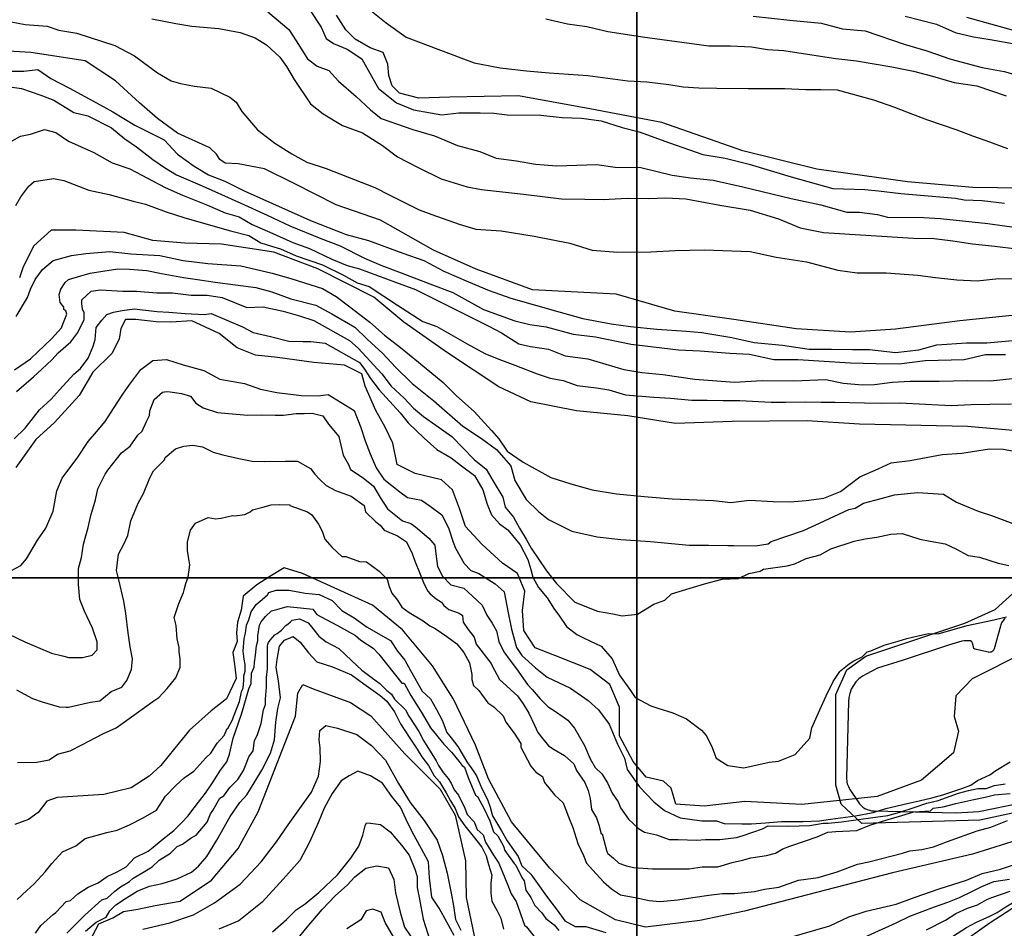
# Model space of a CAD drawing. Extents: x 349900 to 359800, y 6302173 to 6311512.
# Drawn here: x 354067 to 354598, y 6307411 to 6307901 of the extents above; entities that cross this region are included whole.
import ezdxf

# ---------------------------------------------------------------- set-up
doc = ezdxf.new("R2010")
doc.units = 0
doc.header["$MEASUREMENT"] = 0
doc.layers.get('0').update_dxf_attribs({"linetype": 'CONTINUOUS'})
doc.layers.add('2000', color=7, linetype='CONTINUOUS')

msp = doc.modelspace()

# ---------------------------------------------------------------- linework, layer by layer
at = {"color": 3}
for points in [[(353500, 6307600), (354400, 6307600), (354400, 6308200), (353500, 6308200), (353500, 6307600)], [(354400, 6307600), (355300, 6307600), (355300, 6308200), (354400, 6308200), (354400, 6307600)], [(353500, 6307000), (354400, 6307000), (354400, 6307600), (353500, 6307600), (353500, 6307000)], [(354400, 6307000), (355300, 6307000), (355300, 6307600), (354400, 6307600), (354400, 6307000)]]:
    msp.add_lwpolyline(points, dxfattribs=at)
at = {"color": 1}
for points in [[(354201.11, 6307905.27), (354212.37, 6307895.86), (354216.32, 6307889.62), (354222.47, 6307880.03), (354227.78, 6307875.99), (354233.98, 6307873.72), (354239.27, 6307867.9), (354248.76, 6307859.61), (354256.49, 6307852.45), (354262.23, 6307847.74), (354279.3, 6307841.82), (354291.05, 6307838.38), (354303.45, 6307833.16), (354315.43, 6307829.95), (354324.29, 6307826.32), (354335.17, 6307824.88), (354345.38, 6307823.24), (354356.92, 6307822.24), (354378.48, 6307822.92), (354388.47, 6307821.49), (354402.25, 6307821.36), (354419.1, 6307817.21), (354429.09, 6307815.79), (354441.31, 6307814.56), (354457.28, 6307810.87), (354483.23, 6307804.63), (354499.2, 6307801.16), (354513.39, 6307797.26), (354520.06, 6307797.19), (354529.83, 6307795.99), (354535.15, 6307794.61), (354554.7, 6307794.42), (354563.81, 6307793.89), (354589.34, 6307791.21), (354605.99, 6307788.84)], [(354223.56, 6307906.61), (354229.93, 6307897.02), (354232.55, 6307891.01), (354236.53, 6307888.32), (354243.84, 6307885.14), (354251.8, 6307879.97), (354257.07, 6307870.61), (354260.8, 6307863.93), (354270.52, 6307856.3), (354279.6, 6307852.45), (354294.91, 6307849.87), (354304.03, 6307850.89), (354315.58, 6307850.78), (354322.92, 6307850.71), (354330.24, 6307849.75), (354348.24, 6307849.58), (354359.78, 6307848.36), (354370.23, 6307848.04), (354380.88, 6307846.61), (354392.19, 6307842.95), (354401.28, 6307840.65), (354417.68, 6307834.73), (354435.63, 6307828.36), (354447.62, 6307826.47), (354460.7, 6307823.24), (354483.32, 6307816.38), (354505.71, 6307809.96), (354523.04, 6307809.57), (354530.37, 6307808.84), (354542.36, 6307807.39), (354571.89, 6307804.9), (354576.55, 6307803.97), (354586.32, 6307803.65), (354598.31, 6307802.21)], [(354256, 6307906.52), (354264.84, 6307899.35), (354275.67, 6307891.71), (354292.73, 6307885.12), (354312.45, 6307877.84), (354326.43, 6307875.05), (354340.64, 6307873.58), (354352.85, 6307872.36), (354373.73, 6307871.05), (354395.26, 6307868.19), (354405.48, 6307867.65), (354417.25, 6307866.2), (354425.01, 6307864.8), (354433.45, 6307864.28), (354443.23, 6307864.18), (354460.11, 6307864.02), (354470.34, 6307863.92), (354479.89, 6307864.06), (354491.22, 6307863.5), (354499.22, 6307863.43), (354508.11, 6307863.34), (354527.62, 6307857.84), (354538.92, 6307853.96), (354548.67, 6307850.1), (354556.87, 6307847.14), (354572.61, 6307841.67), (354581.03, 6307838.49), (354588.34, 6307835.98), (354599.86, 6307831.66)], [(354062.63, 6307899.95), (354070.18, 6307898.55), (354082.17, 6307897.55), (354088.38, 6307895.49), (354098.14, 6307893.85), (354118.53, 6307887.23), (354129.16, 6307881.59), (354141.53, 6307872.38), (354149.06, 6307868.1), (354153.94, 6307866.72), (354161.48, 6307865.32), (354170.58, 6307864.13), (354180.55, 6307859.38), (354184.08, 6307856.69), (354187.15, 6307851.56), (354195.52, 6307841.73), (354204.8, 6307834.55), (354214.09, 6307828.7), (354222.06, 6307824.19), (354232.48, 6307820.77), (354258.84, 6307810.54), (354266.81, 6307806.48), (354282.75, 6307798.57), (354289.62, 6307796.07), (354304.25, 6307790.83), (354313.34, 6307788.09), (354326.89, 6307787.29), (354344.64, 6307784.24), (354363.95, 6307780.51), (354375.92, 6307776.85), (354389.91, 6307775.61), (354407.69, 6307775.88), (354420.8, 6307776.64), (354436.58, 6307776.94), (354461.24, 6307776.04), (354475.22, 6307773.02), (354491.64, 6307770.43), (354508.5, 6307766.06), (354518.93, 6307764.63), (354524.26, 6307764.58), (354534.48, 6307764.48), (354551.58, 6307763.21), (354561.13, 6307762.01), (354572.68, 6307760.79), (354583.56, 6307760.24), (354595.35, 6307761.46), (354604.68, 6307761.37)], [(354138.64, 6307901.66), (354151.51, 6307899.1), (354160.16, 6307897.69), (354174.6, 6307896.44), (354186.14, 6307894.12), (354194.34, 6307891.38), (354200.31, 6307887.55), (354207.59, 6307880.84), (354211.11, 6307875.93), (354215.28, 6307868.8), (354224.07, 6307855.64), (354230.92, 6307850.26), (354241.32, 6307843.95), (354252.18, 6307840.08), (354263.01, 6307833.33), (354270.97, 6307827.05), (354281.81, 6307821.63), (354294.65, 6307815.3), (354308.62, 6307810.96), (354316.39, 6307809.55), (354339.03, 6307806.9), (354359.46, 6307804.49), (354372.12, 6307804.37), (354381.9, 6307804.05), (354394.79, 6307804.81), (354406.35, 6307804.7), (354415.68, 6307805.06), (354426.57, 6307804.51), (354444.76, 6307801.01), (354461.18, 6307798.42), (354476.48, 6307793.62), (354488.22, 6307788.85), (354500.65, 6307786.3), (354549.29, 6307783.17), (354560.4, 6307783.07), (354570.39, 6307781.86), (354581.04, 6307780.21), (354593.03, 6307778.99), (354604.8, 6307777.55)], [(354634.59, 6307809.84), (354581.27, 6307810.57), (354545.96, 6307813.56), (354497.12, 6307820.46), (354457.2, 6307830.37), (354413.54, 6307845.63), (354374.71, 6307853.09), (354336.32, 6307860.11), (354299.2, 6307859.35), (354282.53, 6307858.85), (354272.11, 6307861.39), (354268.14, 6307865.41), (354266.4, 6307870.97), (354265.78, 6307877.18), (354263.38, 6307883.41), (354256.29, 6307885.91), (354248.11, 6307890.64), (354243.25, 6307895.57), (354238.2, 6307903.59)], [(354351.07, 6307901.63), (354362.6, 6307898.86), (354373.04, 6307897.43), (354384.35, 6307894.66), (354392.78, 6307893.47), (354403.21, 6307891.82), (354438.95, 6307887.05), (354450.51, 6307886.94), (354461.84, 6307886.39), (354470.49, 6307884.97), (354479.38, 6307884.45), (354496.69, 6307881.84), (354507.34, 6307880.19), (354518.44, 6307878.98), (354537.53, 6307875.69), (354549.29, 6307873.36), (354559.49, 6307870.61), (354571.24, 6307867.17), (354583.45, 6307865.5), (354599.19, 6307860.04)], [(354462.85, 6307903), (354482.61, 6307900.81), (354499.48, 6307899.32), (354511.02, 6307896.11), (354523.23, 6307895.11), (354544.28, 6307887.82), (354556.48, 6307884.38), (354569.33, 6307879.82), (354586.19, 6307875.23), (354598.17, 6307873.12), (354621.23, 6307866.69)], [(354544.84, 6307903.1), (354561.7, 6307898.73), (354571.66, 6307894.2), (354581.64, 6307891.89), (354590.52, 6307890.48), (354604.72, 6307887.9)], [(354613.65, 6307892.47), (354577.94, 6307902.34)], [(354102.7, 6307878.96), (354073.4, 6307883.45), (354058.07, 6307884.26)], [(354607.65, 6307742.06), (354574.29, 6307738.62), (354539.59, 6307734.07), (354515.36, 6307732.53), (354486.04, 6307734.36), (354452.3, 6307739.34), (354420.56, 6307743.85), (354388.85, 6307753.02), (354343.76, 6307755.44), (354313.4, 6307766.59), (354290.37, 6307776.78), (354261.83, 6307793.01), (354237.89, 6307801.22), (354215.31, 6307812.73), (354199.37, 6307820.64), (354185.17, 6307823.44), (354178.06, 6307823.73), (354175.19, 6307825.75), (354173.43, 6307828.64), (354169.9, 6307832), (354152.4, 6307839.93), (354141.57, 6307847.78), (354131.86, 6307856.3), (354119.06, 6307868.16), (354102.7, 6307878.96)], [(354055.55, 6307873.42), (354069.55, 6307873.29), (354077.11, 6307874.33), (354084.18, 6307869.38), (354094.14, 6307864.19), (354108.75, 6307856.3), (354117.6, 6307851.34), (354129.33, 6307844.13), (354145.27, 6307836.23), (354152.32, 6307828.62), (354161.38, 6307822.11), (354169.12, 6307817.38), (354177.99, 6307813.98), (354188.39, 6307808.78), (354212.09, 6307798.14), (354224.05, 6307792.71), (354243.32, 6307785.21), (354255.3, 6307781.99), (354273.91, 6307775.17), (354285.22, 6307771.29), (354296.06, 6307765.43), (354309.35, 6307759.76), (354320.43, 6307755), (354332.17, 6307750.9), (354358.78, 6307743.33), (354370.98, 6307739.89), (354386.29, 6307737.09), (354396.72, 6307735.66), (354410.93, 6307734.19), (354426.93, 6307733.15), (354435.14, 6307732.41), (354451.34, 6307729.6), (354463.32, 6307727.04), (354478.64, 6307725.57), (354493.07, 6307723.44), (354505.07, 6307723.32), (354516.4, 6307723.21), (354525.51, 6307723.13), (354539.5, 6307721.66), (354552.18, 6307723.09), (354561.75, 6307725.66), (354577.76, 6307726.84), (354588.87, 6307726.73), (354612.44, 6307728.94)], [(354063.26, 6307864.71), (354068.37, 6307864), (354078.78, 6307860.35), (354085.65, 6307857.63), (354096.49, 6307851.1), (354104.03, 6307849.25), (354116.87, 6307842.7), (354123.94, 6307836.87), (354130.35, 6307832.6), (354139.19, 6307825.65), (354145.38, 6307821.38), (354151.79, 6307817.33), (354165.75, 6307811.43), (354186.56, 6307802.15), (354200.74, 6307795.59), (354212.92, 6307789.93), (354229.75, 6307783.12), (354240.17, 6307779.03), (354253.23, 6307772.48), (354262.09, 6307768.63), (354272.95, 6307764.54), (354288.46, 6307758.63), (354300.87, 6307753.86), (354317.46, 6307744.83), (354334.31, 6307738.69), (354342.29, 6307736.62), (354351.17, 6307735.43), (354365.81, 6307731.52), (354377.8, 6307730.08), (354397.1, 6307726.12), (354422.63, 6307723), (354434.18, 6307722.45), (354450.17, 6307721.19), (354460.83, 6307720.64), (354473.92, 6307717.86), (354486.81, 6307717.73), (354515.24, 6307715.91), (354529.01, 6307715.56), (354541.45, 6307715.44), (354555.47, 6307717.3), (354576.58, 6307717.76), (354588.15, 6307720.53), (354598.82, 6307720.43)], [(354063.27, 6307835.68), (354067.73, 6307838.3), (354073.07, 6307839.35), (354080.65, 6307841.94), (354086.86, 6307840.33), (354093.71, 6307835.61), (354107.22, 6307829.5), (354117.18, 6307823.86), (354126.71, 6307820.67), (354145.74, 6307810.52), (354155.04, 6307806.44), (354168.56, 6307800.99), (354178.08, 6307796.91), (354185.62, 6307794.84), (354192.7, 6307790.57), (354202.23, 6307786.49), (354214.63, 6307780.83), (354223.49, 6307777.64), (354235.67, 6307771.99), (354243.87, 6307768.58), (354250.52, 6307766.75), (354270.02, 6307759.47), (354280.66, 6307755.6), (354306.34, 6307742.72), (354320.29, 6307735.72), (354327.15, 6307732.11), (354336.44, 6307726.26), (354342.65, 6307724.87), (354352.41, 6307723.45), (354361.5, 6307719.82), (354373.71, 6307718.15), (354393, 6307712.42), (354402.76, 6307710.78), (354414.09, 6307709.79), (354431.4, 6307707.18), (354452.72, 6307705.65), (354467.61, 6307706.39), (354484.72, 6307706.23), (354502.06, 6307706.95), (354511.38, 6307705.09), (354521.81, 6307704.1), (354528.26, 6307704.26), (354537.82, 6307705.5), (354547.38, 6307706.08), (354563.16, 6307706.15), (354578.49, 6307706.44), (354590.72, 6307706.33), (354602.5, 6307707.54)], [(354065.23, 6307800.87), (354067.93, 6307805.5), (354072.2, 6307811.22), (354075.1, 6307813.85), (354085.56, 6307815.52), (354091.11, 6307814.36), (354104.62, 6307809.14), (354115.49, 6307806.82), (354128.58, 6307803.15), (354135.23, 6307801.53), (354146.31, 6307797.44), (354155.84, 6307794.46), (354177.79, 6307788.05), (354180.9, 6307787.13), (354190.88, 6307784.6), (354197.29, 6307780.77), (354203.06, 6307778.94), (354207.94, 6307777.57), (354216.35, 6307773.72), (354230.54, 6307768.93), (354241.83, 6307763.28), (354249.35, 6307759.22), (354255.78, 6307757.17), (354271.04, 6307747.05), (354284.75, 6307738.28), (354292.29, 6307735.55), (354308.66, 6307726.3), (354318.18, 6307721.12), (354325.71, 6307717.94), (354334.35, 6307714.76), (354346.31, 6307709.99), (354353.41, 6307707.71), (354360.29, 6307706.53), (354367.82, 6307703.8), (354378.26, 6307702.59), (354384.92, 6307701.42), (354394.01, 6307698.68), (354409.33, 6307697.42), (354418.21, 6307696.89), (354429.76, 6307695.9), (354437.98, 6307695.82), (354446.65, 6307695.74), (354455.53, 6307695.65), (354472.42, 6307694.82), (354480.19, 6307694.75), (354491.08, 6307694.87), (354499.53, 6307694.79), (354506.86, 6307694.72), (354522.85, 6307694.34), (354532.19, 6307694.25), (354541.96, 6307694.38), (354569.51, 6307693.01), (354580.4, 6307693.57), (354590.4, 6307693.7), (354602.18, 6307693.81)], [(354617.17, 6307678.15), (354578.31, 6307681.63), (354520.1, 6307682.85), (354491.9, 6307684.67), (354451.45, 6307684.39), (354421, 6307683.35), (354395.26, 6307687.36), (354367.5, 6307690.06), (354342.87, 6307694.95), (354325.6, 6307703.1), (354297.96, 6307721.31), (354274.53, 6307737.93), (354258.18, 6307751.38), (354228.08, 6307766.74), (354204.37, 6307775.61), (354176.18, 6307780.09), (354156.41, 6307780.5), (354139.09, 6307781.99), (354123.56, 6307786.35), (354097.57, 6307787.49), (354084.24, 6307787.61), (354074.85, 6307779.06), (354069.21, 6307767.81), (354067.16, 6307761.85)], [(354065.45, 6307741.04), (354071.53, 6307751.17), (354073.12, 6307755.81), (354075.6, 6307760.88), (354079.64, 6307766.38), (354085.45, 6307771.2), (354095.25, 6307773.99), (354103.04, 6307775.02), (354115.93, 6307776.01), (354127.25, 6307774.79), (354142.8, 6307773.98), (354155.45, 6307771.2), (354168.77, 6307769.52), (354186.54, 6307768.24), (354203.39, 6307764.32), (354214.04, 6307761.33), (354230.66, 6307756.08), (354237.97, 6307751.8), (354245.26, 6307746.19), (354256.08, 6307737.89), (354264.03, 6307730.94), (354272.65, 6307724.21), (354282.37, 6307716.36), (354295.62, 6307705.38), (354302.9, 6307698.22), (354312.39, 6307689.7), (354321.65, 6307679.42), (354325.61, 6307674.95), (354330.23, 6307668.26), (354338.85, 6307662.42), (354353.68, 6307654.08), (354364.54, 6307650.65), (354376.07, 6307647.43), (354389.17, 6307645.32), (354404.04, 6307643.84), (354419.14, 6307642.59), (354441.36, 6307641.71), (354450.68, 6307640.74), (354460.91, 6307641.97), (354473.57, 6307641.19), (354482.68, 6307641.1), (354491.35, 6307641.68), (354500.92, 6307642.92), (354509.83, 6307646.6), (354520.34, 6307654.48), (354530.15, 6307658.82), (354537.28, 6307662.07), (354547.51, 6307663.3), (354564.64, 6307666.47), (354575.32, 6307667.25), (354590.22, 6307669.55), (354597.55, 6307669.48), (354604.65, 6307668.08)], [(354064.57, 6307712.24), (354073.06, 6307718.14), (354084.47, 6307728.89), (354089.85, 6307734.82), (354090.53, 6307736.81), (354092.79, 6307742.33), (354092.14, 6307744.1), (354091.03, 6307744.78), (354091.04, 6307746.11), (354089.06, 6307748.57), (354088.65, 6307752.78), (354089.56, 6307755.65), (354091.81, 6307759.4), (354093.6, 6307760.93), (354100.28, 6307762.86), (354105.4, 6307764.37), (354112.07, 6307765.41), (354120.31, 6307766.66), (354126.53, 6307766.6), (354135.85, 6307765.85), (354143.84, 6307764.22), (354155.6, 6307762.11), (354163.15, 6307760.93), (354172.69, 6307759.51), (354194.67, 6307756.64), (354203.32, 6307754.34), (354213.51, 6307750.48), (354227.04, 6307747.03), (354235.67, 6307742.51), (354248.06, 6307735.3), (354254.68, 6307728.81), (354263.07, 6307720.98), (354269.9, 6307713.6), (354278.95, 6307704.87), (354290.66, 6307695.45), (354306.33, 6307681.78), (354316.28, 6307675.26), (354324.46, 6307669.2), (354332.17, 6307660.49), (354334.33, 6307652.49), (354340.48, 6307642.23), (354347.1, 6307635.74), (354352.4, 6307631.48), (354365.02, 6307625.16), (354378.77, 6307622.15), (354391.43, 6307620.7), (354407.42, 6307619.66), (354428.29, 6307617.68), (354429.63, 6307617.67), (354438.74, 6307617.59), (354449.18, 6307617.49), (354452.29, 6307617.46), (354464.07, 6307617.34), (354470.96, 6307618.39), (354472.53, 6307619.7), (354480.99, 6307622.5), (354489.9, 6307625.52), (354498.6, 6307629.42)], [(354065.6, 6307700.48), (354074.76, 6307708.37), (354079.24, 6307712.54), (354084.61, 6307717.58), (354087.97, 6307721.32), (354094.9, 6307727.24), (354098.72, 6307732.3), (354100.75, 6307736.93), (354102.1, 6307739.13), (354102.13, 6307742.9), (354101.26, 6307744.9), (354100.84, 6307748.01), (354100.85, 6307750), (354105.77, 6307754.61), (354110.89, 6307755.45), (354122.88, 6307754.67), (354130.22, 6307754.6), (354141.32, 6307753.83), (354149.76, 6307753.75), (354159.75, 6307752.54), (354168.42, 6307752.46), (354176.41, 6307751.28), (354189.7, 6307745.83), (354198.59, 6307746.19), (354209.46, 6307743.87), (354218.11, 6307741.35), (354225.87, 6307738.84), (354245.12, 6307728.02), (354249.76, 6307723.99), (354262.54, 6307710.12), (354267.6, 6307703.43), (354274.67, 6307696.93), (354279.74, 6307691.57), (354285.04, 6307687.08), (354291.67, 6307682.37), (354300.29, 6307676.3), (354312.42, 6307663.78), (354318.82, 6307658.62), (354322.55, 6307652.16), (354327.82, 6307643.46), (354329.12, 6307638.13), (354333.52, 6307632.77), (354336.81, 6307626.76), (354340.32, 6307620.96), (354343.17, 6307616.06), (354351.31, 6307603.79), (354356.81, 6307596.87), (354366.73, 6307586.8), (354378.92, 6307582.03), (354387.13, 6307580.63), (354392.23, 6307579.47), (354400.46, 6307580.5), (354409.17, 6307585.73), (354415.18, 6307587.89), (354418.76, 6307591.4), (354436.58, 6307596.77), (354446.16, 6307599.34), (354454.82, 6307599.7), (354460.4, 6307602.31), (354466.63, 6307603.58)], [(354064.3, 6307675.01), (354070.34, 6307680.71), (354077.97, 6307690.61), (354084.23, 6307696.31), (354088.71, 6307701.37), (354096.55, 6307709.94), (354100.13, 6307713), (354104.17, 6307718.51), (354106.89, 6307724.91), (354108.02, 6307728.66), (354108.52, 6307735.08), (354111.66, 6307739.04), (354114.35, 6307742.12), (354117.91, 6307743.42), (354122.58, 6307744.26), (354129.26, 6307745.08), (354133.47, 6307744.6), (354141.47, 6307743.63), (354147.69, 6307743.35), (354156.57, 6307742.6), (354167.01, 6307742.06), (354170.57, 6307742.69), (354187.4, 6307735.44), (354193.16, 6307732.28), (354202.47, 6307730.2), (354212.45, 6307727.67), (354220.01, 6307727.59), (354224.23, 6307727.55), (354232, 6307726.59), (354250.59, 6307716.22), (354252.79, 6307713.1), (354256.52, 6307707.52), (354261.15, 6307701.49), (354272.39, 6307688.98), (354276.79, 6307683.62), (354285.4, 6307675.34), (354292.24, 6307669.29), (354299.98, 6307664.78), (354305.51, 6307660.52), (354312.58, 6307655.13), (354316.97, 6307647.56), (354319.35, 6307639.78), (354321.75, 6307633.99), (354325.94, 6307629.08), (354330.58, 6307625.93), (354337.19, 6307617.89), (354341.35, 6307609.87), (354342.87, 6307604.54), (354343.95, 6307600.32), (354347.02, 6307594.75), (354351.64, 6307589.16), (354355.59, 6307582.92), (354358.02, 6307579.8), (354362.19, 6307573.77), (354367.72, 6307569.51), (354371.7, 6307567.48), (354380.78, 6307563.18), (354386.73, 6307556.25), (354390.66, 6307547.57), (354396.6, 6307539.32), (354399.24, 6307535.53), (354407.65, 6307531.01), (354411.42, 6307529.65), (354419.4, 6307527.13), (354426.93, 6307523.96), (354434.89, 6307517.9), (354437.53, 6307514.99), (354440.38, 6307509.43), (354442.77, 6307502.76), (354449.19, 6307498.7), (354457.84, 6307497.51), (354471.42, 6307500.49), (354476.54, 6307501.1), (354485.45, 6307504.79), (354493.3, 6307513.57), (354494.45, 6307519.1), (354498.74, 6307528.81), (354502.13, 6307536.32)], [(354609.85, 6307560.11), (354580.86, 6307545.54), (354572.13, 6307536.31), (354571.15, 6307525.24), (354573.54, 6307517.24), (354570.79, 6307505.52), (354553.57, 6307490.84), (354529.73, 6307481.98), (354504.37, 6307479.34), (354489.03, 6307477.72), (354458.38, 6307479.34), (354436.36, 6307476.89), (354421.04, 6307477.92), (354418.65, 6307486.59), (354414.46, 6307490.39), (354405.14, 6307492.48), (354398.1, 6307500.97), (354390.64, 6307514.78), (354390.76, 6307530.29), (354385.52, 6307542.53), (354374.91, 6307550.6), (354355.86, 6307558.1), (354345.22, 6307562.19), (354339.07, 6307571.56), (354338.48, 6307582.42), (354339.67, 6307592.82), (354335.74, 6307602.39), (354327.56, 6307608.01), (354316.52, 6307618.09), (354307.71, 6307627.7), (354304.45, 6307637.48), (354300.74, 6307647.49), (354294.78, 6307652.86), (354280.59, 6307656.32), (354270.85, 6307661.07), (354268.49, 6307672.62), (354264.33, 6307681.3), (354259.29, 6307690.21), (354253.61, 6307703.34), (354251.88, 6307710), (354242.36, 6307714.75), (354225.92, 6307716.24), (354206.39, 6307718.86), (354194.4, 6307720.08), (354184.65, 6307724.16), (354174.93, 6307731.79), (354160.09, 6307738.58), (354148.76, 6307738.02), (354140.98, 6307738.1), (354129.88, 6307739.31), (354124.33, 6307739.37), (354121.84, 6307734.51), (354120.91, 6307728.76), (354117.08, 6307721.04), (354106.78, 6307710.95), (354099.36, 6307698.39), (354086.14, 6307683.89), (354076.07, 6307674.67), (354065.29, 6307659.49)], [(354059.76, 6307602.37), (354068.01, 6307606.72), (354070.92, 6307610.24), (354077, 6307620.37), (354081.49, 6307626.76), (354085.34, 6307636.03), (354087.42, 6307646.87), (354090.14, 6307653.71), (354098.66, 6307665.15), (354104.28, 6307673.52), (354108.77, 6307678.79), (354113.47, 6307684.29), (354117.97, 6307691.34), (354122.91, 6307699.05), (354126.73, 6307704.55), (354132.57, 6307712.47), (354139.05, 6307717.29), (354146.39, 6307717.88), (354155.47, 6307714.91), (354166.56, 6307711.93), (354175.19, 6307707.19), (354188.51, 6307704.85), (354197.15, 6307701.88), (354206.03, 6307700.03), (354219.35, 6307698.35), (354228.24, 6307698.26), (354233.57, 6307698.88), (354247.73, 6307690.32), (354251.22, 6307681.2), (354253.61, 6307673.87), (354256.22, 6307666.97), (354259.5, 6307659.41), (354263.68, 6307653.16), (354272.29, 6307646.43), (354276.49, 6307643.29), (354284.04, 6307641.89), (354288.68, 6307638.74), (354294.87, 6307634.03), (354298.59, 6307626.9), (354300.98, 6307619.34), (354302.29, 6307616.01), (354306.89, 6307607.76), (354310.64, 6307603.96), (354314.85, 6307602.37)], [(354061.51, 6307569.55), (354070.15, 6307565.48), (354084.55, 6307559.36), (354090.31, 6307557.97), (354093.86, 6307557.05), (354101.19, 6307556.98), (354106.31, 6307558.27), (354109, 6307561.12), (354109.04, 6307565.55), (354106.65, 6307572.89), (354102.27, 6307582.02), (354099.65, 6307588.25), (354099.04, 6307596.45), (354099.11, 6307605.09), (354100.71, 6307611.06), (354101.65, 6307618.14), (354104.16, 6307627.21), (354105.76, 6307633.62), (354108.27, 6307642.01), (354109.43, 6307647.99), (354113.48, 6307655.92), (354114.83, 6307658.13), (354122.24, 6307667.36), (354126.93, 6307671.09), (354130.97, 6307677.03), (354133.43, 6307679.22), (354135.69, 6307684.3), (354137.27, 6307687.61), (354137.51, 6307690.04), (354138.87, 6307693.8), (354139.78, 6307696.23), (354144.26, 6307700.17), (354146.48, 6307700.59), (354148.48, 6307700.35), (354154.47, 6307699.41), (354159.35, 6307698.03), (354162.21, 6307694.24), (354166.19, 6307691.76), (354173.95, 6307689.25), (354179.95, 6307688.75), (354190.38, 6307687.77), (354197.49, 6307687.92)], [(354197.49, 6307687.92), (354205.05, 6307687.85), (354209.49, 6307687.81), (354216.39, 6307688.63), (354220.61, 6307688.59), (354225.05, 6307688.76), (354230.82, 6307687.38), (354233.9, 6307682.92), (354239.4, 6307676.22), (354240.48, 6307671.55), (354241.77, 6307666.22), (354244.63, 6307661.1), (354245.72, 6307658.43), (354252.57, 6307653.93), (354258.09, 6307649.45), (354261.6, 6307643.43), (354265.56, 6307637.19), (354273.73, 6307630.68), (354278.17, 6307629.31), (354280.82, 6307627.51), (354287.88, 6307621.46), (354291.19, 6307617.66), (354291.81, 6307611.45), (354292.66, 6307606.13), (354295.29, 6307601), (354299.7, 6307596.31), (354306.79, 6307594.47), (354311.43, 6307590.21), (354316.73, 6307585.29), (354319.13, 6307579.95), (354321.99, 6307575.49), (354324.4, 6307571.47), (354325.69, 6307565.7), (354328.32, 6307560.14), (354331.84, 6307555.45), (354335.14, 6307550.98), (354341.07, 6307542.51), (354343.72, 6307539.82), (354347.9, 6307534.69), (354352.32, 6307530.43), (354356.3, 6307527.96), (354360.28, 6307525.04), (354362.93, 6307523.24), (354366.45, 6307519), (354371.94, 6307509.64), (354375, 6307502.29), (354377.63, 6307497.62), (354381.16, 6307494.26), (354384.23, 6307489.35), (354386.86, 6307483.79), (354389.93, 6307479.1), (354391.24, 6307475.99), (354395.64, 6307469.74), (354400.94, 6307464.82), (354404.26, 6307462.79), (354410.69, 6307461.4), (354417.56, 6307458.9), (354422.45, 6307458.85), (354432.22, 6307458.53), (354437.12, 6307458.93), (354444.89, 6307458.86), (354453.79, 6307459.88), (354457.35, 6307460.95), (354467.82, 6307464.62), (354470.95, 6307466.14), (354481.83, 6307466.04), (354493.39, 6307466.37), (354500.51, 6307467.63), (354503.18, 6307467.61), (354510.52, 6307468.42), (354526.09, 6307470.49), (354535.43, 6307471.73), (354541.89, 6307473.67), (354549.68, 6307476.03), (354556.36, 6307478.4), (354562.6, 6307479.89), (354573.51, 6307483.78), (354578.86, 6307485.28), (354583.98, 6307486.34), (354588.42, 6307486.3), (354592.88, 6307488.03), (354598.66, 6307488.86)], [(354065.51, 6307539.6), (354074.14, 6307534.86), (354079.46, 6307533.04), (354088.55, 6307530.51), (354092.33, 6307530.25), (354093.66, 6307530.24), (354105.46, 6307533.01), (354110.58, 6307533.63), (354116.61, 6307538.67), (354122.41, 6307541.05), (354125.1, 6307544.57), (354127.59, 6307550.53), (354128.08, 6307556.28), (354126.79, 6307562.72), (354125.74, 6307570.27), (354124.48, 6307580.7), (354123.42, 6307587.35), (354120.84, 6307598.9), (354119.54, 6307604.01), (354120.5, 6307612.87), (354123.43, 6307618.16), (354125.68, 6307622.79), (354127.3, 6307630.75), (354131.14, 6307640.24), (354134.07, 6307645.53), (354137.47, 6307653.92), (354139.5, 6307657.67), (354145.32, 6307663.6), (354145.77, 6307664.92), (354151.36, 6307669.52), (354155.82, 6307671.03), (354160.71, 6307671.65), (354165.81, 6307670.72), (354171.57, 6307667.78), (354176.89, 6307666.4), (354185.54, 6307664.32), (354192.64, 6307662.93), (354199.53, 6307662.86), (354210.64, 6307662.97), (354217.09, 6307662.91)], [(354217.09, 6307662.91), (354224.17, 6307659.08), (354226.37, 6307655.96), (354229.23, 6307653.05), (354232.54, 6307649.91), (354237.63, 6307647.2), (354241.62, 6307645.62), (354246.05, 6307644.02), (354253.13, 6307639.08), (354253.77, 6307635.53), (354259.28, 6307630.16), (354261.72, 6307628.36), (354263.92, 6307625.68), (354271.01, 6307622.73), (354275.87, 6307619.36), (354278.93, 6307613.13), (354280.24, 6307609.57), (354283.3, 6307602.01), (354285.48, 6307596.67), (354287.45, 6307592.88), (354288.55, 6307591.32), (354291.86, 6307588.63), (354294.74, 6307586.83), (354296.06, 6307585.04), (354298.71, 6307583.02), (354304.25, 6307580.97), (354306.02, 6307579.63), (354306.44, 6307576.08), (354309.07, 6307572.06), (354312.38, 6307568.04), (354313.46, 6307564.27), (354321.6, 6307553.77), (354321.82, 6307552.88), (354325.98, 6307545.09), (354335.7, 6307536.35), (354338.77, 6307532.11), (354341.85, 6307526.99), (354344.91, 6307520.53), (354346.66, 6307516.53), (354349.3, 6307513.18), (354352.38, 6307509.38), (354355.48, 6307507.36), (354361.01, 6307504.2), (354366.09, 6307499.72), (354367.62, 6307496.16), (354372.01, 6307489.69), (354373.76, 6307485.24), (354374.84, 6307481.02), (354375.68, 6307475.03), (354378.32, 6307470.57), (354379.62, 6307466.79), (354380.92, 6307461.9), (354381.36, 6307461.9), (354383.96, 6307452.35), (354384.39, 6307451.23), (354387.49, 6307448.77), (354390.36, 6307446.08), (354394.57, 6307444.71), (354398.34, 6307443.79), (354408.55, 6307443.03), (354416.11, 6307442.95), (354422.55, 6307443.11), (354428.33, 6307443.06), (354435.23, 6307444.1), (354443.67, 6307444.02), (354451.47, 6307446.38), (354457.03, 6307447.66), (354461.48, 6307448.95), (354469.94, 6307450.2), (354474.84, 6307451.48), (354478.85, 6307453.88), (354482.64, 6307455.17), (354490.44, 6307457.98), (354497.35, 6307460.35), (354503.14, 6307462.73), (354507.37, 6307463.14), (354518.75, 6307463.76), (354525.66, 6307466.52), (354534.29, 6307469.28), (354542.98, 6307471.88), (354549.44, 6307473.81), (354558.33, 6307474.39), (354559.9, 6307475.71), (354565.24, 6307476.54), (354572.14, 6307478.25), (354578.6, 6307479.74), (354581.71, 6307480.38), (354587.94, 6307481.65), (354592.84, 6307482.93), (354601.29, 6307483.74)], [(354498.6, 6307629.42), (354514.43, 6307636.81), (354517.77, 6307637.66), (354522.23, 6307640.28), (354531.81, 6307642.85), (354538.93, 6307644.77), (354551.38, 6307645.98), (354565.38, 6307645.18), (354572.45, 6307640.91), (354584.19, 6307635.92), (354591.29, 6307633.64), (354602.81, 6307629.32)], [(354066.11, 6307500.37), (354076.55, 6307500.49), (354083.23, 6307501.75), (354087.7, 6307504.81), (354094.6, 6307506.74), (354100.85, 6307510.01), (354112.22, 6307515.88), (354119.36, 6307519.14), (354130.08, 6307526.79), (354139.02, 6307533.35), (354142.37, 6307535.54), (354146.85, 6307540.37), (354151.56, 6307546.09), (354153.82, 6307551.83), (354153.85, 6307556.26), (354153.21, 6307560.03), (354153.23, 6307562.47), (354152.16, 6307567.14), (354151.76, 6307574.23), (354150.69, 6307578.67), (354153.19, 6307586.18), (354155.67, 6307592.14), (354155.91, 6307593.47), (354156.82, 6307597.01), (354158.18, 6307600.32), (354159.12, 6307606.96), (354158.48, 6307610.29), (354157.84, 6307614.73), (354157.88, 6307619.38), (354159.48, 6307625.79), (354162.17, 6307629.53), (354168.86, 6307632.57), (354172.86, 6307631.87), (354175.97, 6307632.28), (354181.98, 6307633.55), (354183.09, 6307633.54), (354188.65, 6307634.15), (354191.55, 6307635.68), (354192.89, 6307636.77), (354198.46, 6307638.05), (354202.91, 6307639.34)], [(354202.91, 6307639.34), (354207.58, 6307639.51), (354212.91, 6307639.46), (354212.91, 6307639.02), (354222.44, 6307635.61), (354224.87, 6307634.03), (354228.39, 6307628.9), (354230.36, 6307625.11), (354231.88, 6307620.89), (354235.85, 6307616.42), (354240.92, 6307611.5), (354243.15, 6307611.47), (354250.46, 6307608.75), (354254.24, 6307608.71), (354261.09, 6307603.55), (354265.5, 6307599.29), (354266.58, 6307595.29), (354267.89, 6307591.74), (354270.97, 6307587.94), (354273.39, 6307584.15), (354277.36, 6307581.23), (354284.89, 6307576.73), (354288.42, 6307574.03), (354291.3, 6307572.68), (354297.71, 6307568.41), (354303.02, 6307564.37), (354306.76, 6307559.68), (354309.83, 6307554.11), (354311.12, 6307547.89), (354311.1, 6307545.23), (354311.96, 6307541.9), (354314.83, 6307539.21), (354319.67, 6307532.52), (354322.99, 6307530.49), (354328.06, 6307525.57), (354329.37, 6307522.23), (354333.99, 6307516.2), (354337.5, 6307510.63), (354337.49, 6307508.64), (354342.97, 6307498.39), (354345.61, 6307495.26), (354349.15, 6307492.79), (354350.24, 6307489.68), (354355.74, 6307482.98), (354360.38, 6307478.72), (354363.21, 6307471.16), (354365.61, 6307465.38), (354368.21, 6307456.71), (354371.28, 6307450.25), (354373.02, 6307446.02), (354376.33, 6307442.23), (354382.06, 6307435.97), (354386.48, 6307432.16), (354391.34, 6307429.01), (354399.99, 6307427.37), (354406.65, 6307425.98), (354412.42, 6307425.48), (354422.21, 6307426.28), (354430.22, 6307427.53), (354438.89, 6307428.78), (354446.23, 6307429.81), (354452.68, 6307429.75), (354463.57, 6307430.76), (354468.91, 6307432.03), (354476.7, 6307433.07), (354487.17, 6307436.96), (354497.85, 6307438.41), (354508.09, 6307441.41), (354519.01, 6307445.52), (354525.24, 6307446.79), (354543.28, 6307451.49), (354547.29, 6307452.78), (354553.73, 6307453.39), (354559.97, 6307454.88), (354567.54, 6307457.69), (354583.59, 6307463.52), (354590.93, 6307465.44), (354599.85, 6307469.12)], [(354466.63, 6307603.58), (354468.42, 6307604.67), (354481.1, 6307606.54), (354485.33, 6307607.61), (354491.35, 6307610.43), (354498.91, 6307612.36), (354504.72, 6307615.63), (354517.19, 6307619.72), (354523.2, 6307620.99), (354529.43, 6307622.04), (354537, 6307623.52), (354543.22, 6307623.9), (354552.75, 6307620.93), (354558.3, 6307619.77), (354566.29, 6307618.36), (354572.05, 6307615.65), (354578.69, 6307612.04), (354584.9, 6307611.09), (354594.88, 6307607.9), (354600.64, 6307606.73)], [(354626.93, 6307465.32), (354581.05, 6307450.91), (354537.87, 6307440.91), (354501.8, 6307431.5), (354458.16, 6307420.17), (354434.12, 6307415.08), (354404.77, 6307411.59), (354388.57, 6307415.52), (354369.54, 6307426.33), (354353.23, 6307443.33), (354332.52, 6307468.35), (354320.03, 6307491.52), (354313.05, 6307509.75), (354301.24, 6307534.47), (354289.82, 6307552.53), (354273.74, 6307571.96), (354257.62, 6307585.19), (354219.75, 6307602.39), (354209.99, 6307605.36), (354202.18, 6307600.78), (354195.26, 6307596.2), (354187.88, 6307590.06), (354186.71, 6307582.54), (354184.67, 6307576.13), (354184.18, 6307570.38), (354184.59, 6307565.72), (354182.32, 6307559.76), (354183.38, 6307551.99), (354184, 6307545.78), (354178.8, 6307534.75), (354170.53, 6307528.18), (354158.9, 6307517.87), (354151.05, 6307508.2), (354143.43, 6307498.74), (354137.16, 6307493.04), (354127.34, 6307486.71), (354112.64, 6307483.08), (354087.52, 6307481.55), (354081.95, 6307479.61), (354077.24, 6307473.45), (354072.1, 6307469.73), (354064.75, 6307466.92)], [(354314.85, 6307602.37), (354323.7, 6307596.74), (354328.56, 6307592.49), (354330.69, 6307581.17), (354332.41, 6307572.28), (354335.22, 6307562.51), (354338.08, 6307558.05), (354345.36, 6307551.55), (354351.77, 6307546.39), (354364.39, 6307540.51), (354373.9, 6307533.77), (354379.41, 6307528.84), (354385.13, 6307521.03), (354389.72, 6307510.35), (354393.44, 6307502.78), (354394.95, 6307496.56), (354401.55, 6307487.19), (354409.27, 6307479.14), (354415.01, 6307474.43), (354423.43, 6307470.59), (354435.19, 6307468.92), (354442.97, 6307468.85), (354447.18, 6307467.48), (354456.73, 6307467.39), (354461.84, 6307467.34), (354469.4, 6307467.93), (354478.02, 6307468.52), (354484.56, 6307468.52), (354489.73, 6307468.52), (354498.52, 6307468.98), (354504.53, 6307469.81), (354517.97, 6307471.62), (354527.44, 6307473.36), (354534.34, 6307475.51), (354545.92, 6307478.28), (354552.37, 6307479.77), (354559.05, 6307481.26), (354565.06, 6307482.97), (354575.31, 6307486.42), (354580.21, 6307488.15), (354583.79, 6307490.77), (354590.48, 6307493.81), (354593.6, 6307496), (354601.42, 6307500.8)], [(354186.83, 6307538.44), (354187.74, 6307540.65), (354188.21, 6307544.63), (354188.23, 6307547.07), (354188.91, 6307549.72), (354188.94, 6307553.27), (354188.29, 6307556.15), (354187.88, 6307560.37), (354188.38, 6307567.23), (354189.06, 6307570.11), (354189.54, 6307574.53), (354190.9, 6307577.4), (354192.04, 6307581.6), (354194.73, 6307585.57), (354198.09, 6307588.41), (354201, 6307590.82), (354201.67, 6307592.15), (354205.68, 6307593.44), (354212.35, 6307593.37), (354217.45, 6307592.44), (354221.22, 6307591.74), (354228.77, 6307591), (354235.86, 6307587.83), (354240.93, 6307582.47), (354247.57, 6307578.41), (354254.64, 6307573.47), (354259.29, 6307570.77), (354267.25, 6307566.26), (354270.99, 6307560.46), (354274.95, 6307555.55), (354278.02, 6307549.98), (354284.38, 6307538.84), (354288.8, 6307534.81), (354292.09, 6307529.01), (354295.16, 6307523.22), (354297.55, 6307516.55), (354299.97, 6307513.65), (354303.49, 6307508.96), (354308.76, 6307500.27), (354310.74, 6307497.59), (354313.6, 6307493.13), (354316.44, 6307486.45), (354319.5, 6307480.44), (354321.03, 6307476.22), (354322.33, 6307471.55), (354327.16, 6307463.53), (354330.23, 6307458.18), (354336.16, 6307449.7), (354338.13, 6307444.58), (354342.98, 6307440.11), (354346.5, 6307435.2), (354351.34, 6307428.28), (354357.06, 6307420.69), (354361.24, 6307414.89), (354366.77, 6307411.96), (354372.55, 6307411.9), (354383.41, 6307408.7)], [(354075.87, 6307408.31), (354078.79, 6307412.49), (354082.14, 6307415.56), (354085.28, 6307418.41), (354086.84, 6307419.5), (354092.44, 6307425.43), (354094.67, 6307425.86), (354098.69, 6307429.58), (354104.27, 6307433.08), (354109.62, 6307435.46), (354114.54, 6307438.96), (354119.89, 6307441.35), (354124.8, 6307444.18), (354129.28, 6307449.02), (354136.64, 6307452.49), (354139.32, 6307454.68), (354144.69, 6307459.28), (354150.5, 6307463.66), (354154.53, 6307467.83), (354158.11, 6307471.57), (354159.68, 6307473.55), (354165.52, 6307481.25), (354167.54, 6307483.89), (354170.91, 6307488.95), (354175.63, 6307496.22), (354179, 6307500.84), (354180.36, 6307504.82), (354182.42, 6307513.44), (354183.79, 6307517.64), (354186.96, 6307526.47), (354188.33, 6307531.33), (354190.84, 6307540.17), (354192.2, 6307543.04), (354192.24, 6307548.58), (354193.82, 6307551.89), (354193.84, 6307554.33), (354194.53, 6307558.31), (354195.01, 6307563.4), (354195.7, 6307566.05), (354195.72, 6307568.71), (354196.65, 6307574.47), (354197.55, 6307576.23), (354199.8, 6307579.09), (354203.15, 6307582.16), (354206.05, 6307583.02), (354211.61, 6307584.52), (354218.72, 6307583.79), (354225.38, 6307583.06), (354227.58, 6307580.15), (354235.33, 6307576.09), (354239.09, 6307574.06), (354248.39, 6307568.88), (354251.26, 6307566.41), (354257.89, 6307562.14), (354260.98, 6307558.78), (354273.3, 6307543.15), (354274.64, 6307543.14), (354278.14, 6307536.46), (354284.29, 6307526.87), (354288.9, 6307519.07), (354295.95, 6307510.36), (354300.14, 6307505.89), (354304.1, 6307501.2), (354305.86, 6307498.74), (354307.19, 6307497.84), (354309.15, 6307492.29), (354313.08, 6307482.72), (354314.18, 6307482.04), (354317.69, 6307475.36), (354320.75, 6307468.91), (354322.71, 6307462.9), (354325.14, 6307460.89), (354328.21, 6307455.32), (354328.85, 6307452.87), (354333.91, 6307445.95), (354334.8, 6307445.06), (354338.08, 6307438.38), (354339.4, 6307436.59), (354340.25, 6307431.49), (354342.89, 6307427.48), (354345.08, 6307423.24), (354348.83, 6307419.22), (354351.03, 6307416.32), (354355.44, 6307412.73), (354358.09, 6307409.82)], [(354092.76, 6307408.37), (354102.38, 6307418.03), (354111.56, 6307426.36), (354114.45, 6307427.22), (354118.7, 6307430.94), (354121.61, 6307433.35), (354126.52, 6307436.19), (354128.53, 6307437.94), (354133.66, 6307441), (354138.8, 6307444.05), (354142.6, 6307447.78), (354148.63, 6307451.49), (354152.21, 6307455), (354155.11, 6307456.3), (354159.8, 6307459.8), (354162.48, 6307461.11), (354168.31, 6307468.14), (354170.12, 6307472.78), (354171.47, 6307474.54), (354175.29, 6307481.15), (354177.3, 6307482.46), (354180.67, 6307486.86), (354184.92, 6307491.25), (354188.07, 6307496.1), (354189.43, 6307499.63), (354190.79, 6307503.39), (354193.26, 6307506.69), (354193.97, 6307512.22), (354195.32, 6307514.87), (354197.59, 6307521.49), (354198.76, 6307528.8), (354199.89, 6307531.67), (354199.91, 6307534.55), (354200.4, 6307540.97), (354200.42, 6307543.85), (354200.44, 6307546.29), (354200.92, 6307550.94), (354200.98, 6307558.69), (354200.98, 6307559.36), (354201.01, 6307562.24), (354201.01, 6307562.9), (354201.02, 6307564.23), (354201.47, 6307565.11), (354202.37, 6307566.43), (354204.84, 6307569.29), (354206.17, 6307569.94), (354208.41, 6307571.7), (354210.87, 6307574.33), (354211.99, 6307575.21), (354213.33, 6307576.3), (354214.23, 6307577.18), (354218.23, 6307577.81), (354222.88, 6307575.77), (354223.98, 6307574.43), (354228.61, 6307568.62), (354232.58, 6307565.48), (354239.45, 6307561.87), (354246.29, 6307555.38), (354251.8, 6307550.23), (354257.55, 6307545.96), (354261.53, 6307543.04), (354265.28, 6307539.24), (354267.71, 6307537.22), (354269.46, 6307534.55), (354275.42, 6307528.73), (354277.17, 6307525.39), (354280.47, 6307520.26), (354282.44, 6307517.14), (354285.07, 6307512.24), (354291.88, 6307501.31), (354293.2, 6307498.86), (354295.61, 6307495.07), (354298.26, 6307491.72), (354300.01, 6307489.27), (354301.54, 6307485.71), (354303.97, 6307482.81), (354307.25, 6307475.68), (354308.56, 6307472.35), (354312.3, 6307468.32), (354314.05, 6307464.32), (354317.14, 6307461.41), (354318.44, 6307457.4), (354322.84, 6307450.49), (354325.69, 6307446.03), (354330.93, 6307433.35), (354332.24, 6307429.57), (354335.09, 6307425.33), (354339.44, 6307412.66), (354340.55, 6307411.76), (354349.58, 6307400.38)], [(354502.13, 6307536.32), (354505.96, 6307544.04), (354509.56, 6307549.54), (354510.01, 6307549.98), (354514.48, 6307553.7), (354517.16, 6307555.23), (354521.62, 6307557.4), (354524.3, 6307560.04), (354526.31, 6307560.68), (354533.44, 6307563.72), (354541.01, 6307565.86), (354545.69, 6307567.37), (354551.7, 6307568.64), (354557.26, 6307569.92), (354562.6, 6307569.87), (354578.18, 6307574.37), (354590.87, 6307576.91), (354599.33, 6307579.04)], [(354102.76, 6307409.38), (354108.58, 6307414.2), (354113.93, 6307417.03), (354115.96, 6307420.33), (354119.09, 6307423.63), (354124.9, 6307427.34), (354130.7, 6307431.05), (354137.39, 6307433.65), (354144.07, 6307435.13), (354152.31, 6307437.72), (354159.89, 6307441.19), (354163.69, 6307444.48), (354168.17, 6307449.75), (354173.57, 6307458.57), (354180.78, 6307471.35), (354185.94, 6307478.84), (354189.75, 6307483.01), (354193.8, 6307489.4), (354197.85, 6307496.23), (354202.58, 6307505.49), (354204.64, 6307512.56), (354205.37, 6307522.08), (354206.54, 6307529.61), (354207.92, 6307535.36), (354206.87, 6307544.45), (354205.59, 6307551.56), (354206.07, 6307555.98), (354207.46, 6307563.06), (354210.15, 6307566.36), (354214.83, 6307568.31), (354218.58, 6307565.39), (354222.98, 6307559.59), (354227.61, 6307554.67), (354236.04, 6307551.93), (354246.23, 6307547.62), (354252.86, 6307542.91)], [(354066.01, 6307426.57), (354071.15, 6307431.4), (354075.18, 6307434.91), (354081, 6307441.5), (354084.59, 6307445.9), (354090.42, 6307452.27), (354097.55, 6307455.52), (354102.69, 6307459.46), (354114.27, 6307462.68), (354119.84, 6307463.95), (354126.52, 6307466.77), (354133.88, 6307470.47), (354141.03, 6307474.61), (354145.97, 6307482.32), (354151.57, 6307488.03), (354156.04, 6307492.2), (354161.18, 6307495.69), (354167.68, 6307502.94), (354170.36, 6307505.35), (354173.74, 6307510.86), (354177.55, 6307515.04), (354179.13, 6307518.79), (354179.57, 6307518.79), (354182.05, 6307523.42), (354182.51, 6307524.96), (354185.9, 6307533.35), (354186.83, 6307538.44)], [(354103.59, 6307401.17), (354109.9, 6307413.3), (354117.48, 6307416.55), (354123.29, 6307420.04), (354131.07, 6307421.3), (354140.42, 6307423.2), (354153.77, 6307425.51), (354170.74, 6307436.87), (354185.09, 6307454.02), (354195.91, 6307473.86), (354204.96, 6307496.83), (354216.06, 6307525.31), (354217.27, 6307537.71), (354219.97, 6307542.55), (354225.51, 6307540.06), (354245.67, 6307532.78), (354256.73, 6307525.58), (354275.02, 6307505.02), (354293.99, 6307486), (354302.11, 6307471.96), (354307.7, 6307447.31), (354308, 6307427.59), (354313.3, 6307402.55)], [(354252.86, 6307542.91), (354261.7, 6307536.62), (354265.23, 6307533.48), (354269.41, 6307527.68), (354272.7, 6307521.22), (354277.31, 6307514.08), (354281.71, 6307507.62), (354284.12, 6307503.38), (354287.67, 6307498.84), (354290.8, 6307493.16), (354293.64, 6307490.03), (354295.34, 6307487.19), (354297.34, 6307484.06), (354299.61, 6307479.8), (354302.17, 6307475.53), (354303.88, 6307471.06), (354307.4, 6307466.15), (354311.8, 6307460.57), (354316.42, 6307454.76), (354318.83, 6307450.09), (354320.13, 6307445.42), (354321.87, 6307439.64), (354321.39, 6307435.44), (354321.35, 6307429.9), (354321.96, 6307425.67), (354324.84, 6307420.33), (354326.81, 6307416.33), (354328.1, 6307410.55)], [(354133.66, 6307410.41), (354148.35, 6307413.82), (354161.05, 6307418.13), (354172.43, 6307424.67), (354186.28, 6307434.73), (354197.48, 6307446.81), (354205.78, 6307457.59), (354212.08, 6307466.84), (354218.36, 6307475.64), (354224.65, 6307484.45), (354228.49, 6307493.06), (354229.44, 6307501.02), (354229.27, 6307508.34), (354228.86, 6307512.55), (354229.12, 6307517.65), (354232.47, 6307520.27), (354238.68, 6307518.89), (354249.1, 6307515.46), (354257.06, 6307509.62), (354264.55, 6307501.58), (354271.57, 6307489.1), (354277.94, 6307478.84), (354285.42, 6307469.02), (354292.45, 6307458.54), (354295.28, 6307450.31), (354297.88, 6307440.76), (354300.02, 6307429.88), (354301.3, 6307423), (354302.36, 6307415.67), (354305.2, 6307409.88)], [(354301.63, 6307407.04), (354297.68, 6307414.17), (354293.51, 6307421.74), (354289.56, 6307427.76), (354288.3, 6307438.19), (354287.7, 6307446.84), (354283.97, 6307453.74), (354279.15, 6307462.65), (354275.65, 6307469.56), (354272.59, 6307476.24), (354267.96, 6307482.04), (354262.9, 6307489.18), (354256.49, 6307493.23), (354249.62, 6307495.73), (354244.93, 6307493.12), (354240.69, 6307490.5), (354235.75, 6307483.68), (354231.47, 6307475.74), (354228.3, 6307467.79), (354223.56, 6307457.42), (354218.38, 6307447.5), (354209.41, 6307437.39), (354197.99, 6307425.09), (354185.47, 6307415.02), (354174.77, 6307410.46)], [(354203.65, 6307409.08), (354211.25, 6307415.66), (354216.4, 6307420.93), (354221.31, 6307424.2), (354228.69, 6307430.34), (354238.76, 6307439.77), (354245.94, 6307448.79), (354250.21, 6307455.17), (354252.25, 6307461.14), (354253.62, 6307466.22), (354254.3, 6307467.77), (354256.52, 6307467.75), (354261.85, 6307467.03), (354267.15, 6307462.99), (354273.1, 6307455.84), (354277.28, 6307450.48), (354280.34, 6307442.92), (354281.64, 6307438.92), (354281.6, 6307432.94), (354282.88, 6307426.72), (354284.8, 6307415.84), (354288.72, 6307404.06)], [(354214.48, 6307401.89), (354222.33, 6307411.56), (354230.4, 6307421.01), (354237.57, 6307428.7), (354243.83, 6307434.18), (354248.09, 6307438.8), (354253.9, 6307443.39), (354259.91, 6307444.67), (354266.12, 6307443.5), (354268.96, 6307437.27), (354270.02, 6307430.17), (354272.39, 6307419.73), (354274.77, 6307411.5), (354280.27, 6307403.7)], [(354481.16, 6307405.55), (354504.1, 6307412.2), (354514.36, 6307417.2), (354523.71, 6307420.21), (354539.96, 6307424.04), (354550.21, 6307427.71), (354563.13, 6307432.24), (354577.83, 6307436.98), (354586.3, 6307440.44), (354596.1, 6307442.79), (354605.9, 6307446.02)], [(354518.93, 6307404.3), (354539.89, 6307413.85), (354547.25, 6307417.55), (354560.62, 6307422.52), (354567.75, 6307425.11), (354573.99, 6307427.49), (354581.12, 6307430.96), (354586.03, 6307433.58), (354592.49, 6307436.17), (354600.95, 6307437.42)], [(354556.3, 6307410.15), (354566.56, 6307415.37), (354572.14, 6307418.86), (354578.39, 6307421.9), (354583.74, 6307423.63), (354588.87, 6307426.46), (354591.54, 6307427.54), (354601.34, 6307430.99)], [(354563.97, 6307395.23), (354590.55, 6307414.03), (354616.45, 6307430.85)], [(354270.05, 6307404.24), (354264.35, 6307414.04), (354262.17, 6307419.6), (354257.73, 6307421.2), (354254.17, 6307420.34), (354251.25, 6307415.5), (354243.66, 6307410.69)], [(354570.28, 6307406.47), (354577.88, 6307411.41), (354583.25, 6307414.26), (354590.48, 6307417.44), (354594.43, 6307419.41), (354598.16, 6307422.04), (354602.65, 6307424.67)]]:
    msp.add_lwpolyline(points, dxfattribs=at)
at = {"color": 10}
msp.add_lwpolyline([(354635.39, 6307480.12), (354585.05, 6307469.26), (354521.38, 6307467.41), (354510.27, 6307477.85), (354507.31, 6307488.22), (354507.31, 6307537.09), (354513.24, 6307550.41), (354523.6, 6307557.82), (354576.91, 6307575.59), (354593.2, 6307582.99), (354662.06, 6307645.37)], dxfattribs=at)
at = {"layer": '2000', "color": 1}
msp.add_lwpolyline([(354598.63, 6307578.04), (354598.19, 6307577.63), (354597.78, 6307577.18), (354597.4, 6307576.71), (354597.06, 6307576.2), (354596.76, 6307575.68), (354596.49, 6307575.13), (354596.27, 6307574.57), (354596.09, 6307573.99), (354592.71, 6307561.71), (354592.54, 6307561.25), (354592.27, 6307560.83), (354591.94, 6307560.47), (354591.54, 6307560.18), (354591.09, 6307559.97), (354590.61, 6307559.85), (354590.11, 6307559.82), (354589.62, 6307559.9), (354582.28, 6307561.53), (354581.77, 6307561.98), (354581.58, 6307562.74), (354581, 6307564.77), (354580.69, 6307565.53), (354580.05, 6307565.98), (354578.27, 6307566.11), (354576.62, 6307565.98), (354575.25, 6307565.8), (354568.05, 6307563.7), (354543.65, 6307555.6), (354529.85, 6307551.2), (354523.69, 6307548.12), (354521.68, 6307546.94), (354519.84, 6307545.49), (354518.22, 6307543.82), (354516.84, 6307541.93), (354515.72, 6307539.88), (354514.89, 6307537.7), (354514.37, 6307535.43), (354514.15, 6307533.1), (354513.14, 6307492.31), (354513.15, 6307491.47), (354513.23, 6307490.63), (354513.36, 6307489.79), (354513.56, 6307488.97), (354513.82, 6307488.17), (354514.14, 6307487.38), (354514.52, 6307486.63), (354514.95, 6307485.9), (354519.35, 6307479.1), (354520.11, 6307478.07), (354520.99, 6307477.13), (354521.98, 6307476.31), (354523.06, 6307475.62), (354524.22, 6307475.06), (354525.44, 6307474.64), (354526.69, 6307474.38), (354527.97, 6307474.27), (354572.15, 6307473.2), (354578.35, 6307473.6), (354584.45, 6307474), (354607.35, 6307478.7)], dxfattribs=at)

doc.saveas('drawing.dxf')
